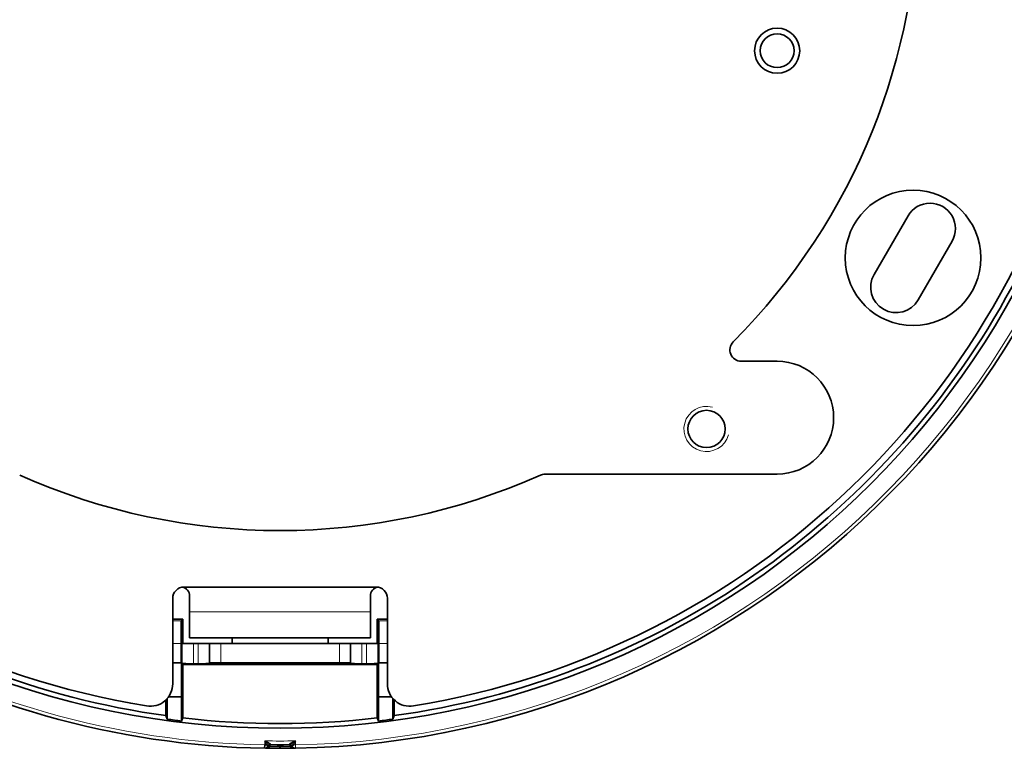
# Model space of a CAD drawing. Units: millimetres. Extents: x -51 to 4221, y 0 to 2970.
# Drawn here: x 3767 to 3854, y 913 to 977 of the extents above; entities that cross this region are included whole.
import ezdxf

# ---------------------------------------------------------------- set-up
doc = ezdxf.new("R2010")
doc.units = ezdxf.units.MM
doc.layers.add('1', color=7, linetype='Continuous', true_color=0xffffff)

msp = doc.modelspace()

# ---------------------------------------------------------------- linework, layer by layer
at = {"layer": '1', "color": 155, "linetype": 'Continuous', "lineweight": 35, "true_color": 0x4c7299}
for p, q in [((3842.165, 954.547), (3845.165, 959.743)), ((3849.062, 957.493), (3846.062, 952.297)), ((3833.581, 946.87), (3830.398, 946.87)), ((3813.033, 936.87), (3833.581, 936.87)), ((3798.081, 926.87), (3781.081, 926.87)), ((3780.081, 925.87), (3780.081, 918.307)), ((3781.581, 926.07), (3781.581, 924.67)), ((3797.581, 926.07), (3797.581, 924.67)), ((3799.081, 918.307), (3799.081, 925.87)), ((3780.986, 924.024), (3780.081, 924.024)), ((3780.986, 924.024), (3780.842, 923.88)), ((3780.986, 924.024), (3780.986, 921.87)), ((3781.581, 924.67), (3781.581, 922.37)), ((3797.581, 924.67), (3797.581, 922.37)), ((3799.081, 924.024), (3798.177, 924.024)), ((3798.321, 923.88), (3798.177, 924.024)), ((3798.177, 921.87), (3798.177, 924.024)), ((3797.581, 922.37), (3781.581, 922.37)), ((3785.331, 921.87), (3785.331, 922.37)), ((3793.831, 922.37), (3793.831, 921.87)), ((3780.831, 920.17), (3780.831, 921.88)), ((3781.915, 921.87), (3780.915, 921.87)), ((3782.331, 921.87), (3781.915, 921.87)), ((3783.331, 921.87), (3782.331, 921.87)), ((3783.331, 921.87), (3784.331, 921.87)), ((3783.331, 921.87), (3783.331, 920.149)), ((3794.831, 921.87), (3784.331, 921.87)), ((3795.831, 921.87), (3794.831, 921.87)), ((3795.831, 920.149), (3795.831, 921.87)), ((3795.831, 921.87), (3796.831, 921.87)), ((3797.247, 921.87), (3796.831, 921.87)), ((3798.247, 921.87), (3797.247, 921.87)), ((3798.331, 921.88), (3798.331, 920.17)), ((3780.831, 920.17), (3780.081, 920.17)), ((3780.081, 920.149), (3780.852, 920.149)), ((3780.831, 920.17), (3780.852, 920.149)), ((3780.852, 920.149), (3780.868, 917.133)), ((3780.983, 920.018), (3780.915, 920.086)), ((3798.179, 920.018), (3780.983, 920.018)), ((3780.983, 920.018), (3780.983, 915.28)), ((3781.915, 920.081), (3782.331, 920.081)), ((3783.331, 920.149), (3783.331, 920.086)), ((3794.831, 920.154), (3784.331, 920.154)), ((3795.831, 920.086), (3795.831, 920.149)), ((3796.831, 920.081), (3797.247, 920.081)), ((3798.247, 920.086), (3798.179, 920.018)), ((3798.179, 920.018), (3798.179, 915.28)), ((3798.295, 917.133), (3798.31, 920.149)), ((3798.31, 920.149), (3798.331, 920.17)), ((3798.31, 920.149), (3799.081, 920.149)), ((3799.081, 920.17), (3798.331, 920.17)), ((3779.477, 915.479), (3779.477, 916.875)), ((3779.595, 915.166), (3779.595, 917)), ((3780.868, 917.133), (3779.7, 917.133)), ((3780.868, 917.133), (3780.868, 915.003)), ((3799.462, 917.133), (3798.295, 917.133)), ((3798.295, 915.003), (3798.295, 917.133)), ((3799.568, 917), (3799.568, 915.166)), ((3799.686, 916.875), (3799.686, 915.479)), ((3788.216, 912.585), (3788.222, 912.885)), ((3788.397, 912.885), (3788.222, 912.885)), ((3788.289, 912.592), (3788.316, 912.598)), ((3790.383, 912.908), (3790.393, 912.934)), ((3790.668, 912.759), (3790.65, 912.749)), ((3790.846, 912.593), (3790.755, 912.593)), ((3790.847, 912.598), (3790.873, 912.592)), ((3790.873, 912.592), (3790.946, 912.585))]:
    msp.add_line(p, q, dxfattribs=at)
at = {"layer": '1', "color": 155, "linetype": 'Continuous', "lineweight": 18, "true_color": 0x4c7299}
for p, q in [((3780.842, 923.88), (3780.081, 923.88)), ((3797.581, 924.67), (3781.581, 924.67)), ((3798.321, 923.88), (3799.081, 923.88)), ((3780.081, 921.88), (3780.831, 921.88)), ((3780.915, 920.086), (3780.915, 921.87)), ((3781.915, 921.87), (3781.915, 920.081)), ((3782.331, 920.081), (3782.331, 921.87)), ((3784.331, 921.87), (3784.331, 920.154)), ((3794.831, 920.154), (3794.831, 921.87)), ((3796.831, 921.87), (3796.831, 920.081)), ((3797.247, 920.081), (3797.247, 921.87)), ((3798.247, 921.87), (3798.247, 920.086)), ((3798.331, 921.88), (3799.081, 921.88)), ((3788.222, 912.885), (3788.222, 913.242)), ((3789.547, 912.59), (3789.547, 912.733)), ((3789.616, 912.59), (3789.616, 912.733)), ((3790.941, 912.885), (3790.765, 912.885)), ((3790.941, 913.242), (3790.941, 912.885)), ((3790.946, 912.585), (3790.941, 912.885))]:
    msp.add_line(p, q, dxfattribs=at)
at = {"layer": '1', "color": 155, "linetype": 'Continuous', "lineweight": 35, "true_color": 0x4c7299}
for centre, radius in [((3789.581, 988.37), 74), ((3833.581, 974.37), 2), ((3833.581, 974.37), 1.5), ((3845.613, 956.02), 6), ((3827.331, 940.87), 1.65)]:
    msp.add_circle(centre, radius, dxfattribs=at)
for centre, radius, start, end in [((3789.581, 988.37), 56.5, 315.22312, 44.77688), ((3789.581, 988.37), 75.797, 151.03183, 268.96817), ((3789.581, 988.37), 73.588, 157.89233, 262.10767), ((3789.581, 988.37), 73.588, 277.89233, 22.10767), ((3789.581, 988.37), 75.797, 271.03183, 360), ((3789.581, 988.37), 73, 191.63505, 260.67863), ((3789.581, 988.37), 73, 279.32137, 348.36495), ((3847.113, 958.618), 2.25, 330, 150), ((3844.113, 953.422), 2.25, 150, 330), ((3830.398, 947.87), 1, 135.22312, 270), ((3833.581, 941.87), 5, 270, 90), ((3789.581, 988.37), 56.5, 245.92938, 294.07061), ((3813.033, 935.87), 1, 90, 114.07061), ((3781.081, 925.87), 1, 90, 180), ((3780.781, 926.07), 0.8, 0, 79.8058), ((3798.381, 926.07), 0.8, 100.1942, 180), ((3798.081, 925.87), 1, 0, 90), ((3778.081, 918.307), 2, 260.67863, 0), ((3801.081, 918.307), 2, 180, 279.32137), ((3789.581, 988.37), 73.882, 262.23155, 263.22702), ((3789.581, 988.37), 73.594, 263.2907, 276.7093), ((3789.581, 988.37), 73.882, 276.77298, 277.76845)]:
    msp.add_arc(centre, radius, start, end, dxfattribs=at)
at = {"layer": '1', "color": 155, "linetype": 'Continuous', "lineweight": 18, "true_color": 0x4c7299}
for centre, radius, start, end in [((3789.581, 988.37), 75.497, 151.03183, 268.96817), ((3789.581, 988.37), 75.497, 271.03184, 0), ((3789.581, 988.364), 75.134, 268.96318, 271.03682), ((3789.581, 988.37), 75.44, 269.38365, 270.61635)]:
    msp.add_arc(centre, radius, start, end, dxfattribs=at)
at = {"layer": '1', "color": 155, "linetype": 'Continuous', "lineweight": 13, "true_color": 0x4c7299}
msp.add_arc((3827.331, 940.87), 2, 75, 345, dxfattribs=at)
at = {"layer": '1', "color": 155, "linetype": 'Continuous', "lineweight": 35, "true_color": 0x4c7299}
for points, weights, degree in [([(3780.842, 923.88), (3780.831, 923.87), (3780.831, 921.88)], [0.99784469462, 0.708189645134, 0.999997548379], 2), ([(3798.331, 921.88), (3798.331, 923.867), (3798.321, 923.88)], [0.999997548379, 0.708469269893, 0.997290104967], 2), ([(3780.915, 920.086), (3780.922, 920.081), (3781.915, 920.081)], [0.997016887826, 0.708607224638, 0.999997548379], 2), ([(3782.331, 920.081), (3783.331, 920.081), (3783.331, 920.086)], [0.999997529788, 0.707108016298, 1], 2), ([(3784.331, 920.154), (3783.335, 920.154), (3783.331, 920.149)], [0.999996647434, 0.707866075602, 0.998488665916], 2), ([(3795.831, 920.149), (3795.831, 920.154), (3794.831, 920.154)], [1, 0.707108589202, 0.999996383991], 2), ([(3795.831, 920.086), (3795.835, 920.081), (3796.831, 920.081)], [0.998336067338, 0.707942352323, 0.999997529788], 2), ([(3797.247, 920.081), (3798.242, 920.081), (3798.247, 920.086)], [0.999997548379, 0.708189645137, 0.997844694614], 2), ([(3788.289, 912.592), (3788.433, 912.626), (3788.494, 912.759)], [0.999994185848, 0.831142859741, 0.856982980635], 2), ([(3790.587, 913.06), (3790.463, 912.997), (3790.397, 912.937), (3790.393, 912.934)], [0.999999997438, 0.999999996483, 0.999999995513, 0.999999995478], 3)]:
    msp.add_rational_spline(points, weights, degree=degree, dxfattribs=at)
for points, degree in [([(3779.477, 915.479), (3779.516, 915.375), (3779.555, 915.27), (3779.595, 915.166)], 3), ([(3780.868, 915.003), (3780.906, 915.095), (3780.945, 915.187), (3780.983, 915.28)], 3), ([(3798.179, 915.28), (3798.218, 915.187), (3798.256, 915.095), (3798.295, 915.003)], 3), ([(3799.568, 915.166), (3799.607, 915.27), (3799.646, 915.375), (3799.686, 915.479)], 3), ([(3788.408, 912.593), (3788.355, 912.593), (3788.314, 912.593), (3788.287, 912.593)], 3), ([(3788.352, 912.609), (3788.354, 912.605), (3788.475, 912.602)], 2), ([(3789.616, 912.733), (3789.593, 912.733), (3789.57, 912.733), (3789.547, 912.733)], 3), ([(3789.547, 912.59), (3789.57, 912.59), (3789.593, 912.59), (3789.616, 912.59)], 3), ([(3790.293, 912.894), (3790.351, 912.899), (3790.381, 912.903), (3790.383, 912.908)], 3), ([(3790.688, 912.602), (3790.808, 912.605), (3790.81, 912.609)], 2)]:
    msp.add_open_spline(points, degree=degree, dxfattribs=at)
for points, knots in [([(3788.397, 912.885), (3788.387, 912.907), (3788.363, 912.953), (3788.326, 913.03), (3788.278, 913.127), (3788.243, 913.199), (3788.222, 913.242)], [0, 0, 0, 0, 0.189901, 0.403894, 0.648238, 1, 1, 1, 1]), ([(3788.222, 913.242), (3788.246, 913.229), (3788.291, 913.206), (3788.352, 913.175), (3788.419, 913.141), (3788.493, 913.103), (3788.549, 913.074), (3788.575, 913.06)], [0, 0, 0, 0, 0.207214, 0.376375, 0.507449, 0.771684, 1, 1, 1, 1]), ([(3788.494, 912.759), (3788.493, 912.761), (3788.49, 912.766), (3788.474, 912.79), (3788.447, 912.83), (3788.415, 912.866), (3788.397, 912.885)], [0, 0, 0, 0, 0.208892, 0.434846, 0.697114, 1, 1, 1, 1]), ([(3789.546, 912.59), (3789.488, 912.59), (3789.373, 912.59), (3789.204, 912.59), (3789.04, 912.591), (3788.835, 912.592), (3788.599, 912.593), (3788.471, 912.593), (3788.408, 912.593)], [0, 0, 0, 0, 0.126296, 0.250331, 0.374337, 0.500547, 0.750622, 1, 1, 1, 1]), ([(3788.77, 912.934), (3788.741, 912.934), (3788.712, 912.93), (3788.657, 912.914), (3788.631, 912.902), (3788.582, 912.872), (3788.56, 912.853), (3788.522, 912.81), (3788.506, 912.785), (3788.494, 912.759)], [0, 0, 0, 0, 0.25, 0.25, 0.5, 0.5, 0.75, 0.75, 1, 1, 1, 1]), ([(3788.575, 913.06), (3788.603, 913.045), (3788.657, 913.016), (3788.718, 912.974), (3788.759, 912.943), (3788.766, 912.937), (3788.77, 912.934)], [0, 0, 0, 0, 0.291205, 0.553606, 0.784074, 1, 1, 1, 1]), ([(3788.78, 912.908), (3788.78, 912.908), (3788.78, 912.907), (3788.782, 912.903), (3788.811, 912.899), (3788.869, 912.894)], [0, 0, 0, 0, 0, 0, 1, 1, 1, 1]), ([(3788.869, 912.894), (3788.879, 912.894), (3788.899, 912.892), (3788.932, 912.89), (3788.969, 912.888), (3789.01, 912.887), (3789.054, 912.885), (3789.101, 912.883), (3789.164, 912.881), (3789.243, 912.88), (3789.341, 912.878), (3789.442, 912.877), (3789.512, 912.877), (3789.547, 912.877)], [0, 0, 0, 0, 0.072363, 0.143694, 0.214423, 0.284987, 0.355829, 0.427387, 0.500084, 0.626145, 0.749918, 0.873754, 1, 1, 1, 1]), ([(3789.616, 912.877), (3789.636, 912.877), (3789.676, 912.877), (3789.735, 912.877), (3789.792, 912.878), (3789.849, 912.878), (3789.904, 912.879), (3789.958, 912.881), (3790.024, 912.882), (3790.098, 912.884), (3790.174, 912.887), (3790.241, 912.891), (3790.276, 912.893), (3790.293, 912.894)], [0, 0, 0, 0, 0.072374, 0.143678, 0.214335, 0.284781, 0.355454, 0.426789, 0.499211, 0.625728, 0.749789, 0.873757, 1, 1, 1, 1]), ([(3790.755, 912.593), (3790.725, 912.593), (3790.665, 912.593), (3790.551, 912.593), (3790.422, 912.592), (3790.23, 912.591), (3789.962, 912.59), (3789.732, 912.59), (3789.616, 912.59)], [0, 0, 0, 0, 0.125972, 0.249884, 0.374002, 0.500583, 0.750173, 1, 1, 1, 1]), ([(3790.587, 913.06), (3790.604, 913.069), (3790.64, 913.087), (3790.697, 913.117), (3790.763, 913.15), (3790.845, 913.192), (3790.905, 913.223), (3790.941, 913.242)], [0, 0, 0, 0, 0.148241, 0.312424, 0.492623, 0.703461, 1, 1, 1, 1]), ([(3790.765, 912.885), (3790.753, 912.872), (3790.73, 912.847), (3790.705, 912.815), (3790.688, 912.79), (3790.677, 912.773), (3790.67, 912.763), (3790.669, 912.76), (3790.668, 912.759)], [0, 0, 0, 0, 0.206419, 0.394979, 0.565283, 0.719097, 0.86122, 1, 1, 1, 1]), ([(3790.941, 913.242), (3790.926, 913.212), (3790.9, 913.158), (3790.864, 913.086), (3790.831, 913.019), (3790.799, 912.953), (3790.776, 912.907), (3790.765, 912.885)], [0, 0, 0, 0, 0.246441, 0.445154, 0.596145, 0.810099, 1, 1, 1, 1])]:
    msp.add_open_spline(points, degree=3, knots=knots, dxfattribs=at)
for points, weights, knots in [([(3788.316, 912.598), (3788.316, 912.598), (3788.316, 912.598), (3788.448, 912.629), (3788.512, 912.749)], [0.999891186838, 0.999945583309, 1, 0.841835202473, 0.854491042434], [6.2828935, 6.2828935, 6.2828935, 6.2831853, 6.2831853, 7.1314285, 7.1314285, 7.1314285]), ([(3788.575, 913.06), (3788.524, 913.027), (3788.478, 912.981), (3788.431, 912.935), (3788.397, 912.885)], [0.881079578988, 0.917044468394, 1, 0.917044468393, 0.881079578987], [4.2674956, 4.2674956, 4.2674956, 4.712389, 4.712389, 5.1572823, 5.1572823, 5.1572823]), ([(3788.408, 912.593), (3788.41, 912.593), (3788.412, 912.593), (3788.564, 912.593), (3788.639, 912.744)], [0.992713969835, 0.996310509481, 1, 0.806509307789, 0.868665694906], [6.263398, 6.263398, 6.263398, 6.283185, 6.283185, 7.320882, 7.320882, 7.320882]), ([(3788.77, 912.934), (3788.681, 912.935), (3788.606, 912.887), (3788.531, 912.84), (3788.494, 912.759)], [0.863087697958, 0.890920046673, 1, 0.890915282519, 0.863085266913], [0.985797, 0.985797, 0.985797, 1.570796, 1.570796, 2.155821, 2.155821, 2.155821]), ([(3790.668, 912.759), (3790.62, 912.864), (3790.514, 912.909), (3790.456, 912.934), (3790.393, 912.934)], [0.854119205181, 0.86265622685, 1, 0.919667740647, 0.883401178129], [3.97581, 3.97581, 3.97581, 4.712389, 4.712389, 5.143214, 5.143214, 5.143214]), ([(3790.668, 912.759), (3790.631, 912.84), (3790.556, 912.887), (3790.481, 912.935), (3790.393, 912.934)], [0.863089475613, 0.890923529985, 1, 0.890920004878, 0.863087676629], [4.127408, 4.127408, 4.127408, 4.712389, 4.712389, 5.297389, 5.297389, 5.297389]), ([(3790.523, 912.744), (3790.598, 912.593), (3790.75, 912.593), (3790.752, 912.593), (3790.755, 912.593)], [0.868665694906, 0.806509307789, 1, 0.996310509481, 0.992713969835], [2.103895, 2.103895, 2.103895, 3.141593, 3.141593, 3.16138, 3.16138, 3.16138]), ([(3790.765, 912.885), (3790.731, 912.935), (3790.685, 912.981), (3790.638, 913.027), (3790.587, 913.06)], [0.881079578988, 0.917044468393, 1, 0.917044468393, 0.881079578988], [4.2674956, 4.2674956, 4.2674956, 4.712389, 4.712389, 5.1572823, 5.1572823, 5.1572823]), ([(3790.65, 912.749), (3790.714, 912.629), (3790.847, 912.598), (3790.847, 912.598), (3790.847, 912.598)], [0.854490946691, 0.841835800753, 1, 0.999988050428, 0.99997610183], [5.4349453, 5.4349453, 5.4349453, 6.2831853, 6.2831853, 6.2832494, 6.2832494, 6.2832494])]:
    msp.add_rational_spline(points, weights, degree=2, knots=knots, dxfattribs=at)
at = {"layer": '1', "color": 155, "linetype": 'Continuous', "lineweight": 18, "true_color": 0x4c7299}
for points in [[(3788.512, 912.749), (3788.506, 912.752), (3788.5, 912.756), (3788.494, 912.759)], [(3788.639, 912.744), (3788.56, 912.746), (3788.517, 912.748), (3788.512, 912.749)], [(3788.77, 912.934), (3788.773, 912.925), (3788.776, 912.916), (3788.78, 912.908)], [(3789.547, 912.877), (3789.57, 912.877), (3789.593, 912.877), (3789.616, 912.877)], [(3790.65, 912.749), (3790.646, 912.748), (3790.602, 912.746), (3790.523, 912.744)]]:
    msp.add_open_spline(points, degree=3, dxfattribs=at)
for points in [[(3788.513, 912.749), (3788.525, 912.773), (3788.541, 912.795), (3788.579, 912.835), (3788.601, 912.852), (3788.647, 912.88), (3788.673, 912.89), (3788.725, 912.904), (3788.753, 912.908), (3788.78, 912.908)], [(3789.547, 912.733), (3789.453, 912.733), (3789.36, 912.733), (3789.183, 912.734), (3789.098, 912.735), (3788.941, 912.737), (3788.868, 912.738), (3788.74, 912.741), (3788.684, 912.742), (3788.639, 912.744)], [(3790.523, 912.744), (3790.478, 912.742), (3790.423, 912.741), (3790.294, 912.738), (3790.222, 912.737), (3790.064, 912.735), (3789.979, 912.734), (3789.802, 912.733), (3789.71, 912.733), (3789.616, 912.733)]]:
    msp.add_open_spline(points, degree=3, knots=[0, 0, 0, 0, 0.25, 0.25, 0.5, 0.5, 0.75, 0.75, 1, 1, 1, 1], dxfattribs=at)
for points, weights in [([(3788.869, 912.894), (3788.717, 912.893), (3788.639, 912.744)], [0.971314433109, 0.800707709026, 0.877268075863]), ([(3789.547, 912.733), (3789.547, 912.871), (3789.547, 912.877)], [1, 0.880582901326, 1]), ([(3789.616, 912.877), (3789.616, 912.871), (3789.616, 912.733)], [1, 0.880582901326, 1]), ([(3790.523, 912.744), (3790.445, 912.893), (3790.293, 912.894)], [0.877268075862, 0.800707709027, 0.971314433106]), ([(3790.668, 912.759), (3790.73, 912.626), (3790.873, 912.592)], [0.85697638549, 0.831164008469, 0.999999542877])]:
    msp.add_rational_spline(points, weights, degree=2, dxfattribs=at)
msp.add_rational_spline([(3790.65, 912.749), (3790.594, 912.854), (3790.482, 912.892), (3790.434, 912.908), (3790.383, 912.908)], [0.853768440897, 0.859165287582, 1, 0.934364648738, 0.89814615699], degree=2, knots=[3.957088, 3.957088, 3.957088, 4.712389, 4.712389, 5.064394, 5.064394, 5.064394], dxfattribs=at)

doc.saveas('drawing.dxf')
